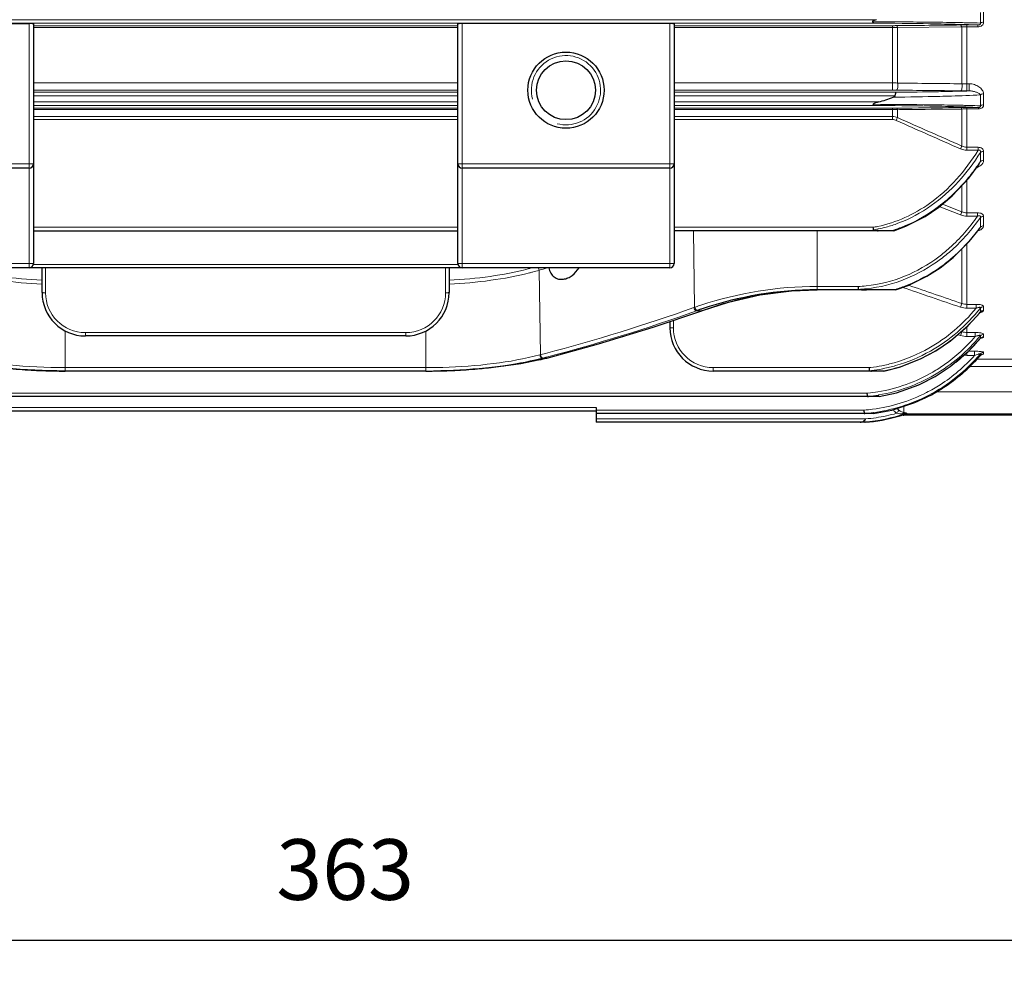
# Model space of a CAD drawing. Units: millimetres. Extents: x -1173 to -264, y 258 to 884.
# Drawn here: x -902 to -788, y 400 to 509 of the extents above; entities that cross this region are included whole.
import ezdxf

# ---------------------------------------------------------------- set-up
doc = ezdxf.new("R2010")
doc.units = ezdxf.units.MM
for name, color, linetype, lineweight in [('가는선', 4, 'Continuous', 9), ('외형선', 7, 'Continuous', 25), ('치수선', 2, 'Continuous', 13)]:
    doc.layers.add(name, color=color, linetype=linetype, lineweight=lineweight)
doc.styles.get("Standard").update_dxf_attribs({"font": 'BareunDotumPro1.ttf'})
doc.dimstyles.new('외형도 도면', dxfattribs={"dimscale": 7, "dimtxt": 1, "dimasz": 1, "dimexe": 0.5, "dimexo": 0.5, "dimgap": 0.5, "dimtad": 1, "dimdsep": 46, "dimtxsty": 'Standard', "dimcen": 0, "dimclrd": 256, "dimclre": 256, "dimclrt": 256, "dimazin": 2, "dimtfac": 1, "dimtix": 1, "dimtmove": 0, "dimatfit": 3, "dimfxl": 0, "dimarcsym": 0})

# ---------------------------------------------------------------- blocks, each defined once
blk = doc.blocks.new('*D1208')
at = {"layer": 'Defpoints', "color": 0}
for p in [(-682.53, 549.34), (-1045.53, 494.17), (-682.53, 403.23)]:
    blk.add_point(p, dxfattribs=at)
at = {"layer": '치수선', "lineweight": -2, "ltscale": 0.05}
for p, q in [((-682.53, 545.84), (-682.53, 399.73)), ((-1045.53, 490.67), (-1045.53, 399.73)), ((-1038.53, 403.23), (-689.53, 403.23))]:
    blk.add_line(p, q, dxfattribs=at)
at = {"layer": '치수선'}
for points in [[(-1038.53, 404.4), (-1038.53, 402.07), (-1045.53, 403.23)], [(-689.53, 402.07), (-689.53, 404.4), (-682.53, 403.23)]]:
    blk.add_solid(points, dxfattribs=at)
at = {"layer": '치수선', "insert": (-864.03, 410.46), "char_height": 7, "attachment_point": 5}
blk.add_mtext('363', dxfattribs=at)

msp = doc.modelspace()

# ---------------------------------------------------------------- linework, layer by layer
at = {"layer": '가는선', "linetype": 'Continuous'}
for p, q in [((-802.683, 509.475), (-948.374, 509.475)), ((-790.677, 509.085), (-790.677, 510.305)), ((-790.297, 509.185), (-790.297, 510.403)), ((-802.989, 509.075), (-948.069, 509.075)), ((-900.529, 509.018), (-900.529, 480.835)), ((-900.029, 508.785), (-851.029, 508.785)), ((-900.029, 508.583), (-851.029, 508.583)), ((-850.529, 480.835), (-850.529, 509.018)), ((-826.529, 509.018), (-826.529, 480.835)), ((-826.029, 508.785), (-800.834, 508.785)), ((-826.029, 508.583), (-800.834, 508.583)), ((-800.834, 501.345), (-800.834, 508.785)), ((-800.237, 508.572), (-792.967, 508.64)), ((-800.237, 508.572), (-800.237, 502.161)), ((-792.967, 508.64), (-792.82, 508.641)), ((-792.82, 508.641), (-792.82, 502.075)), ((-792.223, 508.867), (-790.981, 508.867)), ((-792.223, 501.26), (-792.223, 508.867)), ((-792.223, 508.657), (-790.981, 508.657)), ((-790.981, 508.657), (-790.981, 508.867)), ((-851.029, 502.179), (-900.029, 502.179)), ((-800.834, 502.179), (-826.029, 502.179)), ((-791.956, 502.085), (-792.223, 502.085)), ((-791.956, 502.085), (-791.956, 501.26)), ((-851.029, 501.345), (-900.029, 501.345)), ((-900.029, 501.095), (-851.029, 501.095)), ((-900.029, 500.695), (-851.029, 500.695)), ((-800.834, 501.345), (-826.029, 501.345)), ((-826.029, 501.095), (-800.428, 501.095)), ((-826.029, 500.695), (-800.525, 500.695)), ((-791.956, 501.26), (-792.223, 501.26)), ((-790.677, 499.539), (-790.677, 500.796)), ((-790.297, 499.657), (-790.297, 500.911)), ((-851.029, 499.975), (-900.029, 499.975)), ((-851.029, 499.575), (-900.029, 499.575)), ((-900.029, 499.249), (-851.029, 499.249)), ((-802.44, 499.975), (-826.029, 499.975)), ((-802.951, 499.575), (-826.029, 499.575)), ((-826.029, 499.249), (-800.834, 499.249)), ((-800.834, 497.95), (-800.834, 499.249)), ((-792.967, 499.163), (-792.82, 499.164)), ((-792.82, 499.164), (-792.82, 494.89)), ((-792.223, 499.342), (-790.907, 499.342)), ((-792.223, 494.395), (-792.223, 499.342)), ((-792.223, 499.184), (-790.907, 499.184)), ((-790.907, 499.184), (-790.907, 499.342)), ((-900.029, 499.101), (-851.029, 499.101)), ((-851.029, 498.293), (-900.029, 498.293)), ((-826.029, 499.101), (-800.834, 499.101)), ((-800.834, 498.293), (-826.029, 498.293)), ((-800.237, 498.179), (-800.237, 499.087)), ((-851.029, 497.95), (-900.029, 497.95)), ((-800.834, 497.95), (-826.029, 497.95)), ((-790.943, 494.747), (-792.223, 494.747)), ((-790.943, 494.747), (-790.943, 494.395)), ((-790.943, 494.395), (-792.223, 494.395)), ((-790.677, 493.105), (-790.677, 494.154)), ((-790.297, 493.235), (-790.297, 494.282)), ((-900.029, 492.835), (-925.029, 492.835)), ((-826.029, 492.835), (-851.029, 492.835)), ((-792.82, 490.34), (-792.82, 487.305)), ((-792.223, 490.98), (-792.223, 486.787)), ((-792.969, 486.93), (-795.454, 487.908)), ((-792.82, 487.305), (-795.067, 488.187)), ((-791.019, 487.181), (-792.225, 487.181)), ((-791.019, 486.787), (-792.223, 486.787)), ((-791.019, 487.181), (-791.019, 486.787)), ((-790.677, 485.526), (-790.677, 486.642)), ((-790.297, 485.671), (-790.297, 486.784)), ((-900.029, 485.506), (-851.029, 485.506)), ((-826.029, 485.506), (-803.087, 485.506)), ((-823.674, 476.271), (-823.796, 485.117)), ((-809.529, 485.117), (-809.529, 478.283)), ((-792.223, 483.617), (-792.223, 476.161)), ((-792.82, 483.025), (-792.82, 476.714)), ((-900.029, 481.335), (-925.029, 481.335)), ((-900.041, 481.225), (-851.016, 481.225)), ((-826.029, 481.335), (-851.029, 481.335)), ((-898.629, 477.959), (-898.629, 480.835)), ((-852.429, 480.835), (-852.429, 477.959)), ((-841.48, 470.797), (-841.616, 480.555)), ((-809.529, 478.673), (-804.768, 478.673)), ((-791.181, 476.611), (-792.223, 476.611)), ((-791.181, 476.611), (-791.181, 476.161)), ((-823.771, 476.236), (-823.674, 476.271)), ((-823.461, 475.864), (-823.363, 475.899)), ((-823.461, 475.864), (-822.887, 475.864)), ((-822.887, 475.864), (-823.303, 475.717)), ((-822.836, 475.883), (-822.887, 475.864)), ((-822.851, 475.87), (-822.887, 475.864)), ((-822.784, 475.902), (-822.836, 475.883)), ((-822.748, 475.908), (-822.784, 475.902)), ((-791.181, 476.161), (-792.223, 476.161)), ((-790.677, 475.757), (-790.677, 476.179)), ((-790.297, 475.92), (-790.297, 476.341)), ((-826.129, 474.762), (-826.129, 473.905)), ((-896.355, 473.568), (-896.355, 468.916)), ((-857.029, 473.359), (-894.029, 473.359)), ((-894.029, 472.97), (-894.029, 473.359)), ((-857.029, 472.97), (-857.029, 473.359)), ((-854.702, 473.567), (-854.702, 468.916)), ((-792.969, 473.012), (-793.299, 473.12)), ((-792.223, 474.058), (-792.223, 472.893)), ((-791.262, 473.361), (-792.223, 473.361)), ((-791.262, 473.361), (-791.262, 472.893)), ((-790.297, 472.867), (-790.297, 473.156)), ((-791.262, 472.893), (-792.223, 472.893)), ((-790.677, 472.699), (-790.677, 472.988)), ((-841.551, 470.778), (-841.48, 470.797)), ((-841.48, 470.797), (-841.385, 470.821)), ((-841.385, 470.821), (-840.892, 470.95)), ((-792.223, 471.057), (-792.223, 470.722)), ((-791.345, 470.722), (-792.223, 470.722)), ((-791.345, 471.201), (-792.059, 471.201)), ((-791.345, 471.201), (-791.345, 470.722)), ((-790.684, 470.714), (-790.677, 470.725)), ((-790.677, 470.725), (-790.677, 470.896)), ((-790.297, 470.898), (-790.297, 471.068)), ((-841.268, 470.397), (-841.196, 470.416)), ((-841.268, 470.397), (-840.846, 470.397)), ((-841.196, 470.416), (-840.874, 470.5)), ((-840.874, 470.5), (-840.775, 470.526)), ((-840.82, 470.401), (-840.846, 470.397)), ((-840.773, 470.416), (-840.845, 470.397)), ((-840.745, 470.42), (-840.773, 470.416)), ((-785.529, 470.292), (-791.086, 470.292)), ((-896.355, 469.305), (-854.702, 469.305)), ((-821.529, 469.305), (-803.483, 469.305)), ((-821.529, 469.305), (-821.529, 468.916)), ((-785.529, 469.445), (-791.894, 469.445)), ((-947.321, 466.352), (-803.736, 466.352)), ((-795.748, 466.517), (-785.529, 466.517)), ((-916.029, 464.725), (-835.029, 464.725)), ((-835.029, 464.4), (-804.085, 464.4)), ((-799.529, 464.119), (-799.529, 464.851)), ((-799.428, 463.917), (-799.431, 463.916)), ((-799.428, 463.94), (-799.428, 463.924)), ((-799.272, 463.964), (-785.529, 463.964)), ((-799.272, 463.964), (-799.272, 463.942)), ((-835.029, 463.391), (-803.923, 463.391)), ((-799.529, 463.835), (-799.529, 463.888))]:
    msp.add_line(p, q, dxfattribs=at)
for centre, radius, start, end in [((-804.877, -189.414), 698.656, 89.295306, 89.856997), ((-804.801, 11.814), 497.264, 89.03757, 89.79119), ((-800.832, 552.512), 43.727, 269.99795, 270.58421), ((-800.832, 493.283), 15.301, 87.77389, 90.0083), ((-801.717, 190.176), 318.876, 88.46444, 89.0533), ((-801.859, 49.159), 460.064, 88.88689, 89.30564), ((-799.614, 269.963), 239.061, 88.27355, 88.45582), ((-799.745, 159.814), 349.389, 88.75324, 88.88108), ((-792.248, 498.48), 10.177, 91.53792, 93.21907), ((-792.219, 497.715), 10.942, 90.02353, 91.58519), ((-797.91, 324.67), 184.327, 87.84576, 88.29084), ((-797.998, 237.535), 271.649, 88.45563, 88.76495), ((-838.529, 501.335), 4, 255, 195), ((-800.825, 492.451), 9.727, 86.53404, 90.04989), ((-792.225, 485.407), 16.679, 89.99512, 92.04488), ((-800.827, 459.979), 41.366, 89.38946, 90.00919), ((-804.521, 869.506), 368.995, 270.58593, 271.42491), ((-804.462, 954.668), 453.59, 270.50951, 271.12833), ((-801.756, 809.531), 308.429, 271.1568, 271.56592), ((-799.959, 741.258), 240.131, 271.5824, 271.74878), ((-799.023, 710.387), 209.247, 271.75048, 271.93548), ((-805.161, -189.765), 689.475, 89.267162, 89.825173), ((-805.113, 18.344), 481.236, 88.97513, 89.74255), ((-800.834, 538.172), 38.923, 270.00087, 270.65948), ((-802.042, 198.292), 301.262, 88.25607, 88.94692), ((-802.449, 37.018), 462.675, 88.87606, 89.24372), ((-800.322, 150.994), 348.68, 88.74236, 88.8582), ((-799.271, 295.012), 204.502, 88.01759, 88.20754), ((-792.247, 490.489), 8.694, 91.82769, 93.77986), ((-799.415, 192.553), 307.111, 88.61328, 88.74129), ((-792.223, 489.781), 9.402, 90.00044, 91.83312), ((-797.876, 335.092), 164.398, 87.57043, 88.02019), ((-798.002, 250.628), 249.019, 88.31427, 88.61496), ((-773.35, 485.71), 29.638, 155.12074, 155.81509), ((-451.414, 1274.863), 851.42, 245.814289, 246.360304), ((-453.921, 1267.233), 843.792, 245.757112, 246.308296), ((-810.199, 506.009), 23.402, 325.7188, 326.53461), ((-805.561, 500.144), 14.846, 279.5956, 281.70962), ((-805.596, 500.415), 15.42, 281.64799, 285.12076), ((-808.257, 498.32), 21.743, 323.39263, 323.95701), ((-805.561, 500.246), 15.248, 279.4344, 281.64618), ((-805.638, 500.738), 16.309, 286.70326, 287.62037), ((-850.934, 511.427), 31.752, 284.68126, 285.36687), ((-850.961, 512.495), 33.279, 284.27036, 284.93345), ((-850.484, 510.721), 31.443, 284.9259, 286.38217), ((-895.046, 658.49), 185.784, 286.7139, 287.01184), ((-805.526, 494.541), 15.886, 272.73695, 276.02635), ((-894.029, 477.959), 4.6, 180.00006, 269.99986), ((-857.029, 477.959), 4.6, 270.00013, 359.99993), ((-809.579, 436.099), 42.574, 89.93209, 108.31318), ((-809.404, 439.684), 38.609, 100.1666, 105.11767), ((-809.454, 439.947), 38.341, 99.80735, 100.16296), ((-809.502, 440.263), 38.022, 94.56892, 99.81664), ((-809.522, 440.487), 37.797, 94.20749, 94.56552), ((-809.527, 440.561), 37.723, 90.0023, 94.20833), ((-805.528, 494.642), 16.314, 272.69709, 276.03434), ((-805.597, 494.967), 17.394, 286.42697, 287.02587), ((-810.123, 437.872), 40.72, 108.37015, 109.18709), ((-809.35, 439.463), 38.836, 105.98731, 110.23741), ((-809.339, 439.424), 38.877, 105.11081, 105.98786), ((-894.141, 673.796), 209.719, 284.70875, 289.60561), ((-893.965, 673.814), 210.132, 284.66275, 289.60444), ((-893.547, 675.786), 212.042, 284.4116, 289.3462), ((-810.221, 438.153), 40.422, 109.18774, 109.4393), ((-806.264, 488.402), 20.072, 314.29288, 320.72993), ((-806.364, 488.487), 20.203, 320.72274, 320.94172), ((-821.529, 473.905), 4.6, 180.00146, 269.99854), ((-805.894, 488.009), 19.531, 300.96414, 312.04339), ((-792.221, 475.3), 2.407, 251.89333, 269.94201), ((-806.067, 488.206), 19.794, 312.0328, 314.28134), ((-805.874, 485.458), 19.659, 300.23035, 320.63111), ((-805.864, 485.404), 19.801, 313.72689, 320.08504), ((-790.308, 472.372), 0.492, 130.02237, 138.38729), ((-805.679, 487.673), 19.133, 291.95046, 300.92972), ((-805.653, 483.513), 19.583, 297.16043, 319.88575), ((-805.729, 483.583), 19.295, 302.5963, 318.20059), ((-805.745, 485.282), 19.631, 306.73977, 313.72278), ((-792.224, 473.174), 2.452, 261.45427, 270.00299), ((-805.634, 483.47), 19.651, 312.77063, 319.56606), ((-790.302, 470.4), 0.497, 122.64696, 139.0205), ((-805.566, 487.404), 18.841, 281.43708, 290.22564), ((-805.576, 487.431), 18.87, 290.22413, 291.93307), ((-896.355, 536.985), 67.68, 269.28043, 270.00018), ((-854.7, 536.693), 67.388, 269.99781, 271.65631), ((-805.531, 487.058), 17.871, 276.58045, 277.09949), ((-805.52, 487.052), 18.229, 276.47946, 277.13184), ((-805.543, 487.142), 17.956, 277.10213, 281.21806), ((-805.533, 487.15), 18.327, 277.13467, 281.16868), ((-805.569, 484.923), 18.662, 279.40362, 300.23634), ((-805.57, 484.95), 19.067, 279.60438, 300.20729), ((-805.541, 487.194), 18.373, 281.16702, 281.51752), ((-805.522, 487.208), 18.64, 281.08554, 281.42224), ((-805.667, 485.181), 19.504, 300.02818, 306.73315), ((-805.591, 483.426), 19.589, 305.12305, 312.76482), ((-805.604, 485.082), 19.386, 291.01397, 300.01388), ((-805.602, 483.417), 19.087, 297.14448, 302.54164), ((-805.572, 483.405), 19.561, 298.26102, 305.11614), ((-805.52, 484.648), 18.383, 275.5695, 275.80902), ((-805.531, 484.743), 18.478, 275.8118, 279.37705), ((-805.538, 483.282), 18.938, 277.29709, 297.15867), ((-805.546, 484.947), 19.239, 279.5361, 288.46378), ((-805.538, 484.918), 19.21, 288.46591, 291.00349), ((-805.555, 483.38), 19.531, 291.61263, 298.25176), ((-805.505, 484.585), 18.696, 275.48348, 275.86333), ((-805.518, 484.703), 18.815, 275.86653, 279.36933), ((-805.534, 483.334), 19.481, 277.28751, 291.60619), ((-805.54, 483.304), 19.345, 277.40201, 297.14585), ((-805.531, 484.782), 18.895, 279.36692, 279.57274), ((-805.516, 484.789), 19.079, 279.32452, 279.52414), ((-805.529, 483.223), 18.878, 274.38896, 277.29303), ((-805.498, 482.963), 19.002, 274.30913, 274.48525), ((-805.544, 482.578), 19.595, 274.4257, 288.39851), ((-805.508, 483.077), 19.116, 274.48794, 277.39465), ((-805.534, 482.517), 19.194, 278.41726, 285.64447), ((-799.272, 463.463), 0.501, 90.00264, 108.12334), ((-799.272, 463.441), 0.501, 90.00217, 108.12826), ((-799.228, 463.56), 0.444, 86.71949, 107.20284), ((-805.529, 482.498), 19.515, 272.83906, 274.39995), ((-805.529, 482.493), 19.169, 274.80492, 278.41267)]:
    msp.add_arc(centre, radius, start, end, dxfattribs=at)
for points in [[(-800.386, 508.787), (-797.914, 508.813), (-795.442, 508.838), (-792.969, 508.863)], [(-792.82, 502.075), (-795.292, 502.103), (-797.765, 502.132), (-800.237, 502.161)], [(-792.969, 501.264), (-795.442, 501.29), (-797.914, 501.316), (-800.386, 501.343)], [(-800.237, 498.179), (-800.426, 498.252), (-800.631, 498.293), (-800.834, 498.293)], [(-800.386, 497.852), (-800.526, 497.914), (-800.681, 497.95), (-800.834, 497.95)], [(-792.223, 494.747), (-792.428, 494.747), (-792.636, 494.8), (-792.82, 494.89)], [(-792.223, 494.395), (-792.478, 494.395), (-792.736, 494.452), (-792.969, 494.555)], [(-790.829, 492.804), (-790.766, 492.897), (-790.708, 492.997), (-790.677, 493.105)], [(-792.223, 486.787), (-792.476, 486.788), (-792.733, 486.838), (-792.969, 486.93)], [(-792.225, 487.181), (-792.428, 487.181), (-792.634, 487.225), (-792.82, 487.305)], [(-790.782, 485.336), (-790.738, 485.395), (-790.698, 485.457), (-790.677, 485.526)], [(-792.82, 476.714), (-794.877, 477.415), (-796.935, 478.117), (-798.991, 478.821)], [(-792.969, 476.285), (-795.203, 477.047), (-797.437, 477.81), (-799.67, 478.574)], [(-792.223, 476.611), (-792.425, 476.611), (-792.63, 476.647), (-792.82, 476.714)], [(-792.223, 476.161), (-792.475, 476.161), (-792.731, 476.204), (-792.969, 476.285)], [(-790.717, 475.69), (-790.708, 475.701), (-790.699, 475.713), (-790.691, 475.726)], [(-790.691, 475.726), (-790.685, 475.736), (-790.68, 475.746), (-790.677, 475.757)], [(-792.223, 473.361), (-792.425, 473.361), (-792.629, 473.394), (-792.82, 473.458)], [(-790.297, 473.156), (-790.435, 473.156), (-790.585, 473.091), (-790.677, 472.988)], [(-790.696, 472.666), (-790.688, 472.676), (-790.68, 472.687), (-790.677, 472.699)], [(-790.297, 472.867), (-790.413, 472.867), (-790.536, 472.823), (-790.625, 472.749)], [(-790.304, 472.843), (-790.3, 472.85), (-790.297, 472.859), (-790.297, 472.867)], [(-790.297, 471.068), (-790.436, 471.068), (-790.585, 471.001), (-790.677, 470.896)], [(-790.297, 470.898), (-790.391, 470.898), (-790.489, 470.869), (-790.569, 470.818)], [(-841.249, 470.428), (-841.232, 470.421), (-841.214, 470.416), (-841.196, 470.416)], [(-800.746, 464.458), (-800.645, 464.296), (-800.512, 464.148), (-800.358, 464.034)], [(-800.358, 464.034), (-800.123, 463.983), (-799.876, 463.97), (-799.636, 463.993)], [(-800.281, 464.609), (-800.225, 464.53), (-800.158, 464.458), (-800.082, 464.398)]]:
    msp.add_open_spline(points, degree=3, dxfattribs=at)
for points, knots in [([(-800.237, 508.572), (-800.252, 508.626), (-800.278, 508.711), (-800.352, 508.785), (-800.386, 508.787)], [0, 0, 0, 0, 0.6211366, 1, 1, 1, 1]), ([(-792.82, 508.641), (-792.834, 508.697), (-792.859, 508.784), (-792.934, 508.861), (-792.969, 508.863)], [0, 0, 0, 0, 0.6240755, 1, 1, 1, 1]), ([(-790.981, 508.657), (-790.893, 508.657), (-790.721, 508.675), (-790.487, 508.776), (-790.328, 508.96), (-790.297, 509.112), (-790.297, 509.185)], [0, 0, 0, 0, 0.272829, 0.5344437, 0.774387, 1, 1, 1, 1]), ([(-790.981, 508.867), (-790.939, 508.867), (-790.852, 508.872), (-790.73, 508.897), (-790.646, 508.99), (-790.665, 509.059), (-790.677, 509.085)], [0, 0, 0, 0, 0.2789695, 0.5727007, 0.8118764, 1, 1, 1, 1]), ([(-790.297, 509.185), (-790.333, 509.185), (-790.464, 509.177), (-790.597, 509.138), (-790.677, 509.085)], [0, 0, 0, 0, 0.2708024, 1, 1, 1, 1]), ([(-800.237, 502.161), (-800.212, 502.079), (-800.188, 501.903), (-800.207, 501.649), (-800.254, 501.452), (-800.343, 501.345), (-800.386, 501.343)], [0, 0, 0, 0, 0.2906053, 0.6011265, 0.8521464, 1, 1, 1, 1]), ([(-792.82, 502.075), (-792.796, 501.993), (-792.774, 501.817), (-792.793, 501.566), (-792.84, 501.372), (-792.927, 501.266), (-792.969, 501.264)], [0, 0, 0, 0, 0.2929108, 0.6035812, 0.8535473, 1, 1, 1, 1]), ([(-790.297, 500.911), (-790.297, 501.069), (-790.451, 501.394), (-790.845, 501.746), (-791.359, 502.005), (-791.753, 502.085), (-791.956, 502.085)], [0, 0, 0, 0, 0.2165616, 0.4586242, 0.7217906, 1, 1, 1, 1]), ([(-795.345, 500.625), (-794.904, 500.636), (-793.347, 500.68), (-791.791, 500.739), (-790.677, 500.796)], [0, 0, 0, 0, 0.2833889, 1, 1, 1, 1]), ([(-790.677, 500.796), (-790.699, 500.835), (-790.769, 500.905), (-790.941, 501.02), (-791.204, 501.134), (-791.561, 501.23), (-791.82, 501.261), (-791.956, 501.26)], [0, 0, 0, 0, 0.0978975, 0.2061475, 0.4449846, 0.7088389, 1, 1, 1, 1]), ([(-790.297, 500.911), (-790.333, 500.911), (-790.466, 500.902), (-790.599, 500.856), (-790.677, 500.796)], [0, 0, 0, 0, 0.2675122, 1, 1, 1, 1]), ([(-800.386, 499.252), (-799.769, 499.259), (-797.297, 499.288), (-794.824, 499.317), (-792.969, 499.338)], [0, 0, 0, 0, 0.2495939, 1, 1, 1, 1]), ([(-800.237, 499.087), (-800.246, 499.11), (-800.275, 499.177), (-800.336, 499.249), (-800.386, 499.252)], [0, 0, 0, 0, 0.3296883, 1, 1, 1, 1]), ([(-800.237, 499.087), (-799.632, 499.093), (-797.209, 499.119), (-794.786, 499.144), (-792.967, 499.163)], [0, 0, 0, 0, 0.2496061, 1, 1, 1, 1]), ([(-792.82, 499.164), (-792.829, 499.189), (-792.857, 499.258), (-792.917, 499.335), (-792.969, 499.338)], [0, 0, 0, 0, 0.3333066, 1, 1, 1, 1]), ([(-790.907, 499.184), (-790.75, 499.184), (-790.505, 499.231), (-790.32, 499.464), (-790.297, 499.596), (-790.297, 499.657)], [0, 0, 0, 0, 0.54942, 0.7837689, 1, 1, 1, 1]), ([(-790.907, 499.342), (-790.866, 499.342), (-790.787, 499.346), (-790.673, 499.38), (-790.644, 499.474), (-790.665, 499.519), (-790.677, 499.539)], [0, 0, 0, 0, 0.3209915, 0.6302696, 0.8244565, 1, 1, 1, 1]), ([(-790.297, 499.657), (-790.333, 499.657), (-790.466, 499.648), (-790.6, 499.6), (-790.677, 499.539)], [0, 0, 0, 0, 0.2669855, 1, 1, 1, 1]), ([(-800.834, 499.101), (-800.783, 499.101), (-800.584, 499.1), (-800.385, 499.094), (-800.237, 499.087)], [0, 0, 0, 0, 0.2554612, 1, 1, 1, 1]), ([(-792.82, 494.89), (-792.83, 494.867), (-792.881, 494.755), (-792.93, 494.643), (-792.969, 494.555)], [0, 0, 0, 0, 0.2069095, 1, 1, 1, 1]), ([(-790.297, 494.282), (-790.297, 494.342), (-790.323, 494.473), (-790.465, 494.637), (-790.687, 494.731), (-790.856, 494.747), (-790.943, 494.747)], [0, 0, 0, 0, 0.2046172, 0.4333606, 0.704277, 1, 1, 1, 1]), ([(-796.535, 488.269), (-795.403, 489.073), (-793.325, 490.957), (-791.669, 493.21), (-790.943, 494.395)], [0, 0, 0, 0, 0.4998914, 1, 1, 1, 1]), ([(-796.349, 488.01), (-795.204, 488.817), (-793.099, 490.704), (-791.416, 492.964), (-790.677, 494.154)], [0, 0, 0, 0, 0.4998834, 1, 1, 1, 1]), ([(-790.677, 494.154), (-790.654, 494.229), (-790.629, 494.357), (-790.736, 494.431), (-790.83, 494.436), (-790.899, 494.413), (-790.943, 494.395)], [0, 0, 0, 0, 0.4616684, 0.5837543, 0.7185577, 1, 1, 1, 1]), ([(-790.297, 494.282), (-790.333, 494.282), (-790.467, 494.271), (-790.601, 494.218), (-790.677, 494.154)], [0, 0, 0, 0, 0.2646528, 1, 1, 1, 1]), ([(-790.862, 492.828), (-791.182, 492.359), (-792.527, 490.532), (-794.16, 488.913), (-795.519, 487.891)], [0, 0, 0, 0, 0.2504451, 1, 1, 1, 1]), ([(-791.177, 492.335), (-791.108, 492.364), (-790.855, 492.484), (-790.62, 492.651), (-790.487, 492.806)], [0, 0, 0, 0, 0.2681307, 1, 1, 1, 1]), ([(-790.297, 493.235), (-790.333, 493.235), (-790.467, 493.224), (-790.601, 493.17), (-790.677, 493.105)], [0, 0, 0, 0, 0.2641851, 1, 1, 1, 1]), ([(-790.487, 492.806), (-790.459, 492.838), (-790.363, 492.962), (-790.297, 493.119), (-790.297, 493.235)], [0, 0, 0, 0, 0.2668159, 1, 1, 1, 1]), ([(-802.548, 485.607), (-801.47, 485.831), (-799.356, 486.522), (-797.434, 487.631), (-796.535, 488.269)], [0, 0, 0, 0, 0.4999739, 1, 1, 1, 1]), ([(-801.573, 485.528), (-801.106, 485.655), (-799.263, 486.246), (-797.533, 487.175), (-796.349, 488.01)], [0, 0, 0, 0, 0.2504803, 1, 1, 1, 1]), ([(-795.519, 487.891), (-796.689, 487.011), (-798.401, 486.016), (-800.235, 485.342), (-800.701, 485.194)], [0, 0, 0, 0, 0.7495179, 1, 1, 1, 1]), ([(-795.483, 482.102), (-795.05, 482.427), (-793.378, 483.801), (-791.942, 485.455), (-791.019, 486.787)], [0, 0, 0, 0, 0.2504096, 1, 1, 1, 1]), ([(-795.273, 481.828), (-794.827, 482.162), (-793.104, 483.571), (-791.625, 485.271), (-790.677, 486.642)], [0, 0, 0, 0, 0.2504113, 1, 1, 1, 1]), ([(-792.82, 487.305), (-792.83, 487.281), (-792.88, 487.156), (-792.929, 487.031), (-792.969, 486.93)], [0, 0, 0, 0, 0.1927654, 1, 1, 1, 1]), ([(-790.297, 486.784), (-790.297, 486.839), (-790.337, 486.966), (-790.511, 487.097), (-790.749, 487.168), (-790.927, 487.181), (-791.019, 487.181)], [0, 0, 0, 0, 0.1836115, 0.4109667, 0.6928992, 1, 1, 1, 1]), ([(-790.677, 486.642), (-790.665, 486.678), (-790.652, 486.736), (-790.682, 486.81), (-790.738, 486.842), (-790.806, 486.847), (-790.903, 486.831), (-790.973, 486.807), (-791.019, 486.787)], [0, 0, 0, 0, 0.2197741, 0.324604, 0.4389559, 0.5712136, 0.7122558, 1, 1, 1, 1]), ([(-790.297, 486.784), (-790.333, 486.784), (-790.469, 486.772), (-790.603, 486.711), (-790.677, 486.642)], [0, 0, 0, 0, 0.2612158, 1, 1, 1, 1]), ([(-790.297, 485.671), (-790.333, 485.671), (-790.469, 485.659), (-790.604, 485.597), (-790.677, 485.526)], [0, 0, 0, 0, 0.2606898, 1, 1, 1, 1]), ([(-790.375, 485.461), (-790.363, 485.477), (-790.322, 485.54), (-790.297, 485.616), (-790.297, 485.671)], [0, 0, 0, 0, 0.2663585, 1, 1, 1, 1]), ([(-790.803, 485.354), (-791.757, 484.07), (-793.229, 482.489), (-794.919, 481.185), (-795.355, 480.877)], [0, 0, 0, 0, 0.7496279, 1, 1, 1, 1]), ([(-791.011, 485.05), (-790.882, 485.097), (-790.649, 485.203), (-790.443, 485.366), (-790.375, 485.461)], [0, 0, 0, 0, 0.5418252, 1, 1, 1, 1]), ([(-803.858, 478.743), (-802.349, 478.902), (-799.361, 479.658), (-796.696, 481.19), (-795.483, 482.102)], [0, 0, 0, 0, 0.5000619, 1, 1, 1, 1]), ([(-803.813, 478.418), (-802.275, 478.58), (-799.23, 479.348), (-796.512, 480.903), (-795.273, 481.828)], [0, 0, 0, 0, 0.5000563, 1, 1, 1, 1]), ([(-899.035, 478.956), (-900.642, 479.029), (-903.757, 479.299), (-906.834, 479.869), (-908.3, 480.242)], [0, 0, 0, 0, 0.5154333, 1, 1, 1, 1]), ([(-899.033, 479.406), (-900.62, 479.48), (-903.693, 479.755), (-906.727, 480.334), (-908.171, 480.712)], [0, 0, 0, 0, 0.5155762, 1, 1, 1, 1]), ([(-842.887, 480.712), (-844.33, 480.334), (-847.364, 479.755), (-850.436, 479.481), (-852.022, 479.406)], [0, 0, 0, 0, 0.4843839, 1, 1, 1, 1]), ([(-842.758, 480.242), (-844.224, 479.869), (-847.3, 479.299), (-850.414, 479.029), (-852.021, 478.956)], [0, 0, 0, 0, 0.4845178, 1, 1, 1, 1]), ([(-841.73, 480.835), (-841.717, 480.815), (-841.668, 480.727), (-841.633, 480.63), (-841.616, 480.555)], [0, 0, 0, 0, 0.2400774, 1, 1, 1, 1]), ([(-795.355, 480.877), (-796.53, 480.047), (-798.234, 479.113), (-800.045, 478.476), (-800.504, 478.336)], [0, 0, 0, 0, 0.7495777, 1, 1, 1, 1]), ([(-899.029, 477.97), (-899.029, 477.967), (-899.013, 477.969), (-898.995, 477.964), (-898.956, 477.964), (-898.886, 477.961), (-898.774, 477.96), (-898.68, 477.959), (-898.629, 477.959)], [0, 0, 0, 0, 0.0200555, 0.0770768, 0.1692845, 0.2935219, 0.6182277, 1, 1, 1, 1]), ([(-852.029, 477.97), (-852.029, 477.967), (-852.045, 477.969), (-852.062, 477.964), (-852.101, 477.964), (-852.172, 477.961), (-852.284, 477.96), (-852.378, 477.959), (-852.429, 477.959)], [0, 0, 0, 0, 0.0200558, 0.0770778, 0.169286, 0.2935242, 0.6182292, 1, 1, 1, 1]), ([(-792.82, 476.714), (-792.828, 476.692), (-792.879, 476.549), (-792.928, 476.406), (-792.969, 476.285)], [0, 0, 0, 0, 0.1590647, 1, 1, 1, 1]), ([(-790.297, 476.341), (-790.297, 476.386), (-790.358, 476.458), (-790.464, 476.51), (-790.63, 476.566), (-790.872, 476.602), (-791.075, 476.611), (-791.181, 476.611)], [0, 0, 0, 0, 0.1393516, 0.2444901, 0.3725821, 0.673757, 1, 1, 1, 1]), ([(-823.772, 476.236), (-823.746, 476.141), (-823.678, 475.989), (-823.531, 475.863), (-823.461, 475.864)], [0, 0, 0, 0, 0.5869914, 1, 1, 1, 1]), ([(-823.674, 476.271), (-823.648, 476.176), (-823.581, 476.024), (-823.433, 475.898), (-823.363, 475.899)], [0, 0, 0, 0, 0.5872166, 1, 1, 1, 1]), ([(-796.628, 471.546), (-795.587, 472.134), (-793.616, 473.514), (-791.936, 475.235), (-791.181, 476.161)], [0, 0, 0, 0, 0.4999826, 1, 1, 1, 1]), ([(-796.442, 471.225), (-795.333, 471.85), (-793.237, 473.327), (-791.467, 475.181), (-790.677, 476.179)], [0, 0, 0, 0, 0.4999731, 1, 1, 1, 1]), ([(-790.677, 476.179), (-790.671, 476.194), (-790.665, 476.229), (-790.709, 476.269), (-790.774, 476.273), (-790.879, 476.263), (-791.017, 476.224), (-791.126, 476.183), (-791.181, 476.161)], [0, 0, 0, 0, 0.080264, 0.1593164, 0.2708186, 0.40569, 0.699095, 1, 1, 1, 1]), ([(-790.769, 475.632), (-790.679, 475.656), (-790.526, 475.705), (-790.378, 475.785), (-790.333, 475.837)], [0, 0, 0, 0, 0.5739491, 1, 1, 1, 1]), ([(-790.297, 476.341), (-790.333, 476.341), (-790.472, 476.328), (-790.606, 476.256), (-790.677, 476.179)], [0, 0, 0, 0, 0.2561377, 1, 1, 1, 1]), ([(-790.297, 475.92), (-790.333, 475.92), (-790.472, 475.907), (-790.606, 475.834), (-790.677, 475.757)], [0, 0, 0, 0, 0.2559273, 1, 1, 1, 1]), ([(-790.333, 475.837), (-790.328, 475.844), (-790.309, 475.868), (-790.297, 475.898), (-790.297, 475.92)], [0, 0, 0, 0, 0.2784607, 1, 1, 1, 1]), ([(-826.129, 473.905), (-826.18, 473.905), (-826.274, 473.906), (-826.386, 473.907), (-826.456, 473.91), (-826.495, 473.91), (-826.513, 473.915), (-826.529, 473.913), (-826.529, 473.916)], [0, 0, 0, 0, 0.3817714, 0.7064767, 0.8307145, 0.9229226, 0.9799443, 1, 1, 1, 1]), ([(-792.82, 473.458), (-792.827, 473.437), (-792.878, 473.289), (-792.927, 473.14), (-792.969, 473.012)], [0, 0, 0, 0, 0.1397838, 1, 1, 1, 1]), ([(-790.297, 473.156), (-790.297, 473.197), (-790.426, 473.277), (-790.631, 473.318), (-790.933, 473.356), (-791.149, 473.361), (-791.262, 473.361)], [0, 0, 0, 0, 0.1201666, 0.357007, 0.6659112, 1, 1, 1, 1]), ([(-790.677, 472.988), (-790.672, 472.999), (-790.678, 473.036), (-790.744, 473.041), (-790.812, 473.036), (-790.899, 473.017), (-790.989, 472.992), (-791.111, 472.952), (-791.202, 472.917), (-791.262, 472.893)], [0, 0, 0, 0, 0.0566198, 0.1379621, 0.2592091, 0.3986597, 0.5456794, 0.6960727, 1, 1, 1, 1]), ([(-796.172, 468.8), (-795.709, 469.069), (-793.909, 470.221), (-792.306, 471.679), (-791.262, 472.893)], [0, 0, 0, 0, 0.2504232, 1, 1, 1, 1]), ([(-790.67, 472.691), (-790.589, 472.708), (-790.477, 472.735), (-790.356, 472.79), (-790.314, 472.824), (-790.304, 472.843)], [0, 0, 0, 0, 0.6180968, 0.8432744, 1, 1, 1, 1]), ([(-909.506, 470.778), (-907.583, 470.279), (-903.49, 469.581), (-899.354, 469.338), (-897.205, 469.311)], [0, 0, 0, 0, 0.4803411, 1, 1, 1, 1]), ([(-852.752, 469.333), (-850.795, 469.39), (-847.029, 469.661), (-843.305, 470.323), (-841.551, 470.778)], [0, 0, 0, 0, 0.5193426, 1, 1, 1, 1]), ([(-841.552, 470.778), (-841.533, 470.682), (-841.478, 470.528), (-841.336, 470.397), (-841.268, 470.397)], [0, 0, 0, 0, 0.5917226, 1, 1, 1, 1]), ([(-841.48, 470.797), (-841.464, 470.714), (-841.413, 470.574), (-841.309, 470.452), (-841.249, 470.428)], [0, 0, 0, 0, 0.56431, 1, 1, 1, 1]), ([(-802.049, 469.53), (-801.575, 469.624), (-799.695, 470.076), (-797.889, 470.833), (-796.628, 471.546)], [0, 0, 0, 0, 0.2504284, 1, 1, 1, 1]), ([(-801.873, 469.192), (-801.397, 469.289), (-799.515, 469.75), (-797.707, 470.511), (-796.442, 471.225)], [0, 0, 0, 0, 0.2504083, 1, 1, 1, 1]), ([(-790.297, 471.068), (-790.297, 471.081), (-790.334, 471.109), (-790.404, 471.129), (-790.516, 471.153), (-790.711, 471.178), (-790.992, 471.197), (-791.224, 471.201), (-791.345, 471.201)], [0, 0, 0, 0, 0.035958, 0.1081439, 0.215137, 0.3485692, 0.6616295, 1, 1, 1, 1]), ([(-790.677, 470.896), (-790.667, 470.922), (-790.779, 470.914), (-790.844, 470.894), (-790.982, 470.857), (-791.144, 470.8), (-791.278, 470.749), (-791.345, 470.722)], [0, 0, 0, 0, 0.1184071, 0.2468183, 0.3898912, 0.6918228, 1, 1, 1, 1]), ([(-790.554, 470.813), (-790.532, 470.816), (-790.462, 470.828), (-790.39, 470.841), (-790.344, 470.86)], [0, 0, 0, 0, 0.3037559, 1, 1, 1, 1]), ([(-790.344, 470.86), (-790.337, 470.863), (-790.319, 470.87), (-790.297, 470.885), (-790.297, 470.898)], [0, 0, 0, 0, 0.3584995, 1, 1, 1, 1]), ([(-800.358, 464.034), (-800.329, 464.073), (-800.238, 464.195), (-800.147, 464.317), (-800.082, 464.398)], [0, 0, 0, 0, 0.3185692, 1, 1, 1, 1]), ([(-800.082, 464.398), (-800.038, 464.364), (-799.87, 464.243), (-799.677, 464.151), (-799.529, 464.119)], [0, 0, 0, 0, 0.2672776, 1, 1, 1, 1]), ([(-799.636, 463.993), (-799.629, 464.007), (-799.599, 464.055), (-799.562, 464.098), (-799.529, 464.119)], [0, 0, 0, 0, 0.2898304, 1, 1, 1, 1]), ([(-799.636, 463.993), (-799.602, 463.997), (-799.552, 464.002), (-799.484, 464.006), (-799.436, 464.009), (-799.39, 464.008), (-799.36, 464.013), (-799.326, 463.995), (-799.351, 463.987), (-799.359, 463.984)], [0, 0, 0, 0, 0.3107789, 0.4631258, 0.6114087, 0.7513374, 0.8686919, 0.9192189, 1, 1, 1, 1]), ([(-799.529, 464.119), (-799.504, 464.116), (-799.457, 464.109), (-799.378, 464.095), (-799.293, 464.078), (-799.234, 464.059), (-799.167, 464.032), (-799.192, 464.007), (-799.202, 464.003)], [0, 0, 0, 0, 0.1862693, 0.3658333, 0.6140616, 0.8139807, 0.9237683, 1, 1, 1, 1]), ([(-799.359, 463.984), (-799.367, 463.98), (-799.389, 463.969), (-799.411, 463.958), (-799.423, 463.947)], [0, 0, 0, 0, 0.3410054, 1, 1, 1, 1]), ([(-799.272, 463.942), (-799.273, 463.939), (-799.285, 463.939), (-799.311, 463.933), (-799.342, 463.933), (-799.363, 463.932)], [0, 0, 0, 0, 0.0801025, 0.2887372, 1, 1, 1, 1]), ([(-799.202, 464.003), (-799.219, 463.996), (-799.238, 463.984), (-799.272, 463.972), (-799.272, 463.964)], [0, 0, 0, 0, 0.7098701, 1, 1, 1, 1])]:
    msp.add_open_spline(points, degree=3, knots=knots, dxfattribs=at)
at = {"layer": '외형선', "linetype": 'Continuous'}
for p, q in [((-924.529, 509.018), (-900.529, 509.018)), ((-900.029, 509.005), (-900.029, 481.335)), ((-851.029, 481.335), (-851.029, 509.005)), ((-826.529, 509.018), (-850.529, 509.018)), ((-826.029, 509.005), (-826.029, 481.335)), ((-900.529, 492.335), (-924.529, 492.335)), ((-826.529, 492.335), (-850.529, 492.335)), ((-792.028, 491.19), (-790.83, 492.803)), ((-790.83, 492.803), (-790.829, 492.804)), ((-900.029, 485.117), (-851.029, 485.117)), ((-800.673, 485.117), (-826.029, 485.117)), ((-791.96, 483.879), (-790.782, 485.336)), ((-790.782, 485.336), (-790.782, 485.336)), ((-826.529, 480.835), (-924.529, 480.835)), ((-899.029, 477.97), (-899.029, 480.835)), ((-852.029, 480.835), (-852.029, 477.97)), ((-800.485, 478.283), (-809.529, 478.283)), ((-828.445, 473.98), (-822.851, 475.87)), ((-822.85, 475.87), (-822.851, 475.87)), ((-822.85, 475.87), (-822.748, 475.908)), ((-792.072, 474.19), (-790.717, 475.69)), ((-790.717, 475.69), (-790.688, 475.721)), ((-790.717, 475.69), (-790.717, 475.69)), ((-826.529, 474.627), (-826.529, 473.916)), ((-857.029, 472.97), (-894.029, 472.97)), ((-792.083, 471.176), (-790.696, 472.666)), ((-790.696, 472.666), (-790.656, 472.707)), ((-790.696, 472.666), (-790.696, 472.666)), ((-790.656, 472.707), (-790.615, 472.737)), ((-790.547, 470.822), (-790.522, 470.833)), ((-843.756, 469.79), (-840.82, 470.401)), ((-840.819, 470.401), (-840.82, 470.401)), ((-840.819, 470.401), (-840.746, 470.419)), ((-792.189, 469.136), (-790.683, 470.714)), ((-790.684, 470.714), (-790.684, 470.714)), ((-903.52, 469.273), (-899.638, 468.989)), ((-899.638, 468.989), (-896.464, 468.916)), ((-896.499, 468.916), (-896.464, 468.916)), ((-854.702, 468.916), (-896.464, 468.916)), ((-896.464, 468.916), (-896.355, 468.916)), ((-852.983, 468.936), (-851.365, 468.991)), ((-852.783, 468.942), (-852.709, 468.944)), ((-801.823, 468.916), (-821.529, 468.916)), ((-803.479, 469.227), (-803.483, 469.305)), ((-798.246, 465.264), (-796.31, 466.172)), ((-802.356, 465.963), (-948.702, 465.963)), ((-803.612, 465.963), (-803.59, 465.963)), ((-916.029, 464.335), (-835.029, 464.335)), ((-835.029, 464.725), (-835.029, 463.001)), ((-803.031, 464.011), (-835.029, 464.011)), ((-804.082, 464.322), (-804.085, 464.4)), ((-804.031, 464.011), (-804.01, 464.011)), ((-799.467, 463.904), (-799.518, 463.888)), ((-799.428, 463.917), (-799.467, 463.904)), ((-799.431, 463.916), (-799.377, 463.93)), ((-799.377, 463.93), (-799.354, 463.934)), ((-804.028, 463.001), (-835.029, 463.001)), ((-785.529, 463.835), (-799.529, 463.835))]:
    msp.add_line(p, q, dxfattribs=at)
for points in [[(-795.482, 487.837), (-793.944, 489.134), (-792.028, 491.19)], [(-800.673, 485.117), (-799.27, 485.637), (-797.068, 486.761), (-795.482, 487.837)], [(-795.332, 480.838), (-793.828, 482.023), (-791.96, 483.879)], [(-800.485, 478.283), (-799.021, 478.806), (-796.857, 479.863), (-795.332, 480.838)], [(-822.748, 475.908), (-819.774, 476.872), (-816.146, 477.699), (-812.469, 478.169), (-809.529, 478.283)], [(-795.837, 471.245), (-794.121, 472.404), (-792.072, 474.19)], [(-840.745, 470.42), (-834.759, 472.054), (-828.445, 473.98)], [(-801.823, 468.916), (-800.01, 469.378), (-797.576, 470.319), (-795.837, 471.245)], [(-795.904, 468.287), (-794.157, 469.426), (-792.083, 471.176)], [(-790.683, 470.715), (-790.64, 470.759), (-790.547, 470.822)], [(-851.365, 468.991), (-847.484, 469.278), (-843.756, 469.79)], [(-796.31, 466.172), (-794.403, 467.342), (-792.189, 469.136)], [(-802.356, 465.963), (-800.346, 466.412), (-797.766, 467.34), (-795.904, 468.287)], [(-803.031, 464.011), (-800.909, 464.406), (-798.246, 465.264)]]:
    msp.add_lwpolyline(points, dxfattribs=at)
for radius in [4.4, 3.4]:
    msp.add_circle((-838.529, 501.335), radius, dxfattribs=at)
for centre, radius, start, end in [((-792.239, 436.564), 72.303, 90.28382, 90.57825), ((-792.212, 429.551), 79.316, 90.00802, 90.27829), ((-805.729, 512.865), 13.304, 284.3163, 291.9939), ((-792.245, 570.477), 69.217, 269.40024, 269.7104), ((-792.221, 575.752), 74.493, 269.713, 269.99836), ((-792.246, 435.9), 63.442, 90.3189, 90.6534), ((-792.22, 430.392), 68.95, 90.0029, 90.31479), ((-900.529, 492.835), 0.5, 270, 0), ((-850.529, 492.835), 0.5, 180, 270), ((-826.529, 492.835), 0.5, 270, 0), ((-715.419, 492.767), 87.968, 184.73474, 184.93203), ((-900.529, 481.335), 0.5, 270, 0), ((-850.529, 481.335), 0.5, 180, 270), ((-826.529, 481.335), 0.5, 270, 0), ((-894.029, 477.97), 5, 180, 270), ((-857.029, 477.97), 5, 270, 0), ((-809.554, 437.097), 41.186, 89.96496, 108.78685), ((-810.014, 438.543), 39.669, 109.03825, 109.66419), ((-809.951, 438.36), 39.863, 108.83125, 109.03861), ((-821.529, 473.916), 5, 180, 270), ((-850.281, 505.655), 36.391, 283.10281, 284.05142), ((-850.353, 509.044), 39.799, 282.63701, 283.33939), ((-849.995, 504.501), 35.202, 284.056, 284.17398), ((-849.915, 504.185), 34.876, 284.17389, 284.35528), ((-850.016, 507.616), 38.332, 283.34065, 283.84096), ((-896.706, 531.961), 63.036, 264.54661, 267.07355), ((-896.451, 536.192), 67.274, 267.04095, 267.48347), ((-896.375, 538.056), 69.141, 267.48827, 269.29674), ((-896.355, 539.162), 70.246, 269.2917, 269.88246), ((-854.701, 543.022), 74.106, 269.99873, 271.32825), ((-854.702, 539.164), 70.249, 269.99969, 270.78241), ((-854.694, 538.627), 69.711, 270.78205, 271.571), ((-854.675, 537.903), 68.987, 271.63235, 271.97761), ((-854.629, 536.67), 67.753, 271.97521, 273.02038), ((-854.432, 533.067), 64.145, 273.01367, 275.38879), ((-805.538, 482.566), 19.625, 274.53239, 286.03025), ((-805.528, 482.515), 19.573, 286.04489, 287.88379), ((-799.529, 464.835), 1, 263.61266, 270)]:
    msp.add_arc(centre, radius, start, end, dxfattribs=at)
for centre, start_param, end_param in [((-900.529, 509.005), 0, 1.5707963), ((-850.529, 509.005), 1.5707963, 3.1415927), ((-826.529, 509.005), 0, 1.5707963)]:
    msp.add_ellipse(centre, major_axis=(0.5, 0), ratio=0.0261859, start_param=start_param, end_param=end_param, dxfattribs=at)
for points, knots in [([(-802.683, 509.475), (-802.771, 509.45), (-802.881, 509.417), (-803.009, 509.368), (-803.07, 509.336), (-803.127, 509.307), (-803.143, 509.256), (-803.133, 509.24)], [0, 0, 0, 0, 0.5136724, 0.6416505, 0.7687416, 0.8938828, 1, 1, 1, 1]), ([(-802.989, 509.075), (-803.015, 509.077), (-803.072, 509.14), (-803.107, 509.2), (-803.133, 509.24)], [0, 0, 0, 0, 0.3612414, 1, 1, 1, 1]), ([(-800.747, 500.53), (-800.682, 500.556), (-800.594, 500.598), (-800.535, 500.674), (-800.525, 500.695)], [0, 0, 0, 0, 0.7491125, 1, 1, 1, 1]), ([(-800.525, 500.695), (-800.505, 500.742), (-800.475, 500.834), (-800.452, 500.944), (-800.44, 501.018), (-800.436, 501.057), (-800.43, 501.08), (-800.431, 501.093), (-800.428, 501.095)], [0, 0, 0, 0, 0.3725344, 0.6948096, 0.820208, 0.9148539, 0.9754144, 1, 1, 1, 1]), ([(-802.44, 499.975), (-802.498, 499.96), (-802.612, 499.93), (-802.792, 499.876), (-802.923, 499.832), (-803.081, 499.75), (-803.057, 499.707)], [0, 0, 0, 0, 0.2612356, 0.5221159, 0.7813345, 1, 1, 1, 1]), ([(-802.951, 499.575), (-802.971, 499.577), (-803.014, 499.627), (-803.039, 499.674), (-803.057, 499.707)], [0, 0, 0, 0, 0.3543746, 1, 1, 1, 1]), ([(-803.061, 485.204), (-803.059, 485.185), (-803.008, 485.163), (-802.923, 485.143), (-802.794, 485.128), (-802.641, 485.12), (-802.537, 485.117), (-802.485, 485.117)], [0, 0, 0, 0, 0.0981259, 0.2194107, 0.4750078, 0.736318, 1, 1, 1, 1]), ([(-840.496, 480.835), (-840.461, 480.625), (-840.33, 480.222), (-839.93, 479.747), (-839.391, 479.503), (-838.824, 479.49), (-838.285, 479.652), (-837.624, 480.049), (-837.228, 480.501), (-837.022, 480.835)], [0, 0, 0, 0, 0.1372436, 0.2670237, 0.3884781, 0.5064022, 0.6250998, 0.7466941, 1, 1, 1, 1]), ([(-804.76, 478.345), (-804.761, 478.366), (-804.763, 478.475), (-804.765, 478.584), (-804.768, 478.673)], [0, 0, 0, 0, 0.189339, 1, 1, 1, 1]), ([(-804.76, 478.345), (-804.741, 478.328), (-804.683, 478.322), (-804.631, 478.315), (-804.603, 478.312)], [0, 0, 0, 0, 0.4701283, 1, 1, 1, 1]), ([(-896.464, 468.916), (-898.722, 468.919), (-903.091, 469.119), (-907.425, 469.76), (-909.482, 470.225)], [0, 0, 0, 0, 0.517058, 1, 1, 1, 1]), ([(-841.646, 470.209), (-843.442, 469.806), (-847.213, 469.219), (-851.017, 468.981), (-852.983, 468.936)], [0, 0, 0, 0, 0.4834036, 1, 1, 1, 1]), ([(-848.408, 469.206), (-847.851, 469.259), (-845.711, 469.492), (-843.583, 469.85), (-842.031, 470.211)], [0, 0, 0, 0, 0.2597151, 1, 1, 1, 1]), ([(-803.47, 468.947), (-803.459, 468.957), (-803.469, 469.002), (-803.468, 469.062), (-803.475, 469.141), (-803.477, 469.197), (-803.479, 469.227)], [0, 0, 0, 0, 0.1670134, 0.3979515, 0.6811594, 1, 1, 1, 1]), ([(-803.47, 468.947), (-803.452, 468.921), (-803.36, 468.92), (-803.291, 468.916), (-803.247, 468.916)], [0, 0, 0, 0, 0.4177221, 1, 1, 1, 1]), ([(-803.728, 465.981), (-803.715, 465.988), (-803.725, 466.038), (-803.724, 466.097), (-803.729, 466.184), (-803.733, 466.246), (-803.734, 466.279)], [0, 0, 0, 0, 0.1494317, 0.3765655, 0.6669154, 1, 1, 1, 1]), ([(-803.728, 465.981), (-803.717, 465.97), (-803.675, 465.963), (-803.637, 465.963), (-803.612, 465.963)], [0, 0, 0, 0, 0.3807149, 1, 1, 1, 1]), ([(-804.084, 464.02), (-804.071, 464.023), (-804.072, 464.073), (-804.075, 464.13), (-804.078, 464.222), (-804.081, 464.286), (-804.082, 464.322)], [0, 0, 0, 0, 0.1329261, 0.3541155, 0.6511978, 1, 1, 1, 1]), ([(-804.084, 464.02), (-804.081, 464.018), (-804.064, 464.011), (-804.045, 464.011), (-804.03, 464.011)], [0, 0, 0, 0, 0.1909346, 1, 1, 1, 1]), ([(-804.562, 463.007), (-804.572, 463.007), (-804.605, 463.004), (-804.638, 463.002), (-804.662, 463.002)], [0, 0, 0, 0, 0.2786779, 1, 1, 1, 1])]:
    msp.add_open_spline(points, degree=3, knots=knots, dxfattribs=at)
for points in [[(-804.603, 478.312), (-804.35, 478.288), (-804.095, 478.284), (-803.841, 478.284)], [(-803.734, 466.279), (-803.735, 466.303), (-803.735, 466.328), (-803.736, 466.352)], [(-804.562, 463.007), (-804.47, 463.014), (-804.375, 463.028), (-804.289, 463.063)], [(-804.289, 463.063), (-804.213, 463.094), (-804.143, 463.143), (-804.084, 463.2)], [(-804.084, 463.2), (-804.024, 463.257), (-803.972, 463.324), (-803.923, 463.391)], [(-804.03, 463.001), (-804.016, 463.001), (-804.001, 463.002), (-803.987, 463.003)]]:
    msp.add_open_spline(points, degree=3, dxfattribs=at)

# ---------------------------------------------------------------- dimensions: what is measured, and where the dimension line sits
at = {"layer": '치수선', "ltscale": 0.05}
dim = msp.add_linear_dim(base=(-682.529, 403.234), p1=(-1045.529, 494.169), p2=(-682.529, 549.335), dimstyle='외형도 도면', override={"dimtmove": 0}, dxfattribs=at)
dim.commit()
dim.dimension.update_dxf_attribs({"geometry": '*D1208', "text_midpoint": (-864.029, 403.234), "dimtype": 160})

doc.saveas('drawing.dxf')
